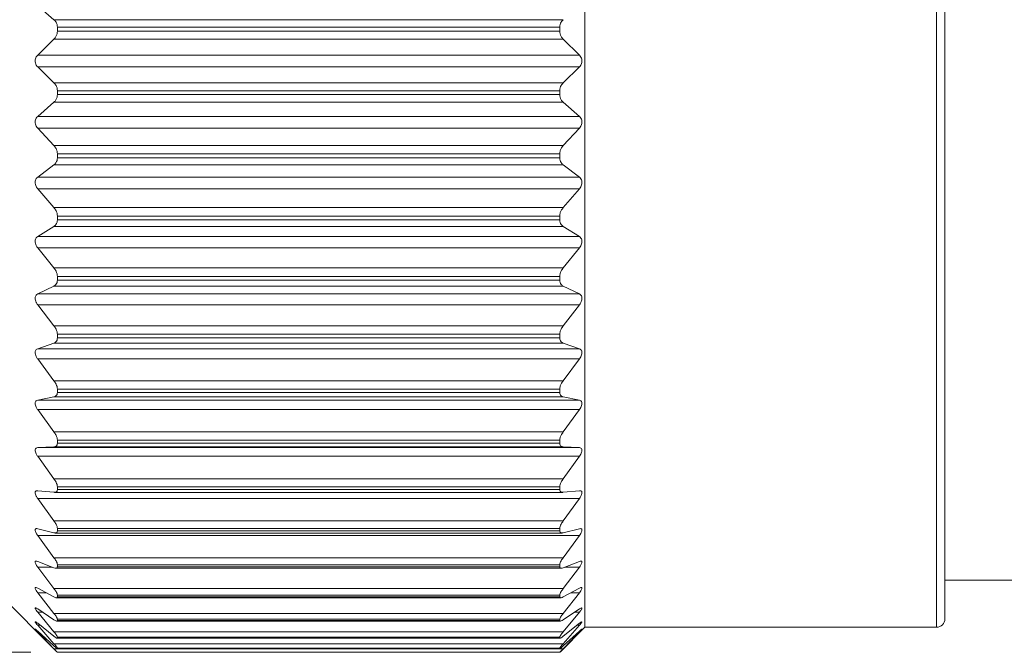
# Model space of a CAD drawing. Units: inches. Extents: x 0.4 to 16.6, y 0.2 to 10.8.
# Drawn here: x 7.4 to 9.2, y 6 to 7.2 of the extents above; entities that cross this region are included whole.
import ezdxf

# ---------------------------------------------------------------- set-up
doc = ezdxf.new("R2010")
doc.units = ezdxf.units.IN
doc.header["$MEASUREMENT"] = 0
doc.styles.add('SLDTEXTSTYLE0', font='TXT', dxfattribs={"width": 0.75})
doc.dimstyles.new('SLDDIMSTYLE1', dxfattribs={"dimtxt": 0.166667, "dimasz": 0.156, "dimexe": 0, "dimexo": 0.0625, "dimgap": 0.041667, "dimtad": 0, "dimtih": 1, "dimtoh": 1, "dimdec": 1, "dimlfac": 0.5, "dimrnd": 1e-09, "dimzin": 12, "dimdsep": 46, "dimtxsty": 'SLDTEXTSTYLE0', "dimsah": 1, "dimcen": 0.09, "dimadec": 0, "dimazin": 3, "dimtfac": 1, "dimtdec": 1, "dimtofl": 0, "dimtmove": 0, "dimatfit": 3, "dimfxl": 0, "dimfrac": 2, "dimtolj": 1, "dimtzin": 12, "dimarcsym": 0})

# ---------------------------------------------------------------- blocks, each defined once
blk = doc.blocks.new('_D_1')
at = {"color": 7, "linetype": 'Continuous', "lineweight": 0}
for p, q in [((7.4121, 8.2266), (6.4106, 8.2266)), ((6.5356, 8.2266), (6.5356, 7.4327)), ((6.3702, 7.3989), (6.3364, 7.3989)), ((6.3364, 7.3989), (6.3364, 7.1341)), ((6.701, 7.3989), (6.7348, 7.3989)), ((6.7348, 7.3989), (6.7348, 7.1341)), ((6.3364, 7.1341), (6.3702, 7.1341)), ((6.7348, 7.1341), (6.701, 7.1341)), ((6.5356, 6.022), (6.5356, 6.8781)), ((7.4121, 6.022), (6.4106, 6.022))]:
    blk.add_line(p, q, dxfattribs=at)
for points in [[(6.5356, 8.2266), (6.5096, 8.0706), (6.5616, 8.0706)], [(6.5356, 6.022), (6.5616, 6.178), (6.5096, 6.178)]]:
    blk.add_solid(points, dxfattribs=at)
at = {"color": 7, "linetype": 'Continuous', "lineweight": 0, "char_height": 0.16667, "attachment_point": 1, "style": 'SLDTEXTSTYLE0'}
for s, insert in [('28', (6.4124, 7.349)), ('1.1', (6.3817, 7.0929))]:
    blk.add_mtext(s, dxfattribs=dict(at, insert=insert))

msp = doc.modelspace()

# ---------------------------------------------------------------- linework, layer by layer
at = {"color": 7, "linetype": 'Continuous', "lineweight": 15}
for p, q in [((8.4543, 6.0692), (8.4543, 8.1794)), ((9.1314, 6.0849), (9.1314, 8.1637)), ((7.4557, 7.2115), (7.4251, 7.2378)), ((7.4557, 7.2115), (8.4134, 7.2115)), ((7.4621, 7.1901), (7.4621, 7.1974)), ((8.407, 7.1974), (7.4621, 7.1974)), ((7.4621, 7.1901), (8.407, 7.1901)), ((8.407, 7.1901), (8.407, 7.1974)), ((7.4251, 7.1449), (7.4557, 7.1751)), ((8.4134, 7.1751), (7.4557, 7.1751)), ((8.4134, 7.1751), (8.4441, 7.1449)), ((7.4251, 7.1449), (8.4441, 7.1449)), ((7.4557, 7.0929), (7.4251, 7.1226)), ((8.4441, 7.1226), (7.4251, 7.1226)), ((8.4441, 7.1226), (8.4134, 7.0929)), ((7.4557, 7.0929), (8.4134, 7.0929)), ((7.4621, 7.0707), (7.4621, 7.078)), ((8.407, 7.078), (7.4621, 7.078)), ((8.407, 7.0707), (8.407, 7.078)), ((7.4251, 7.0296), (7.4557, 7.0564)), ((8.4134, 7.0564), (7.4557, 7.0564)), ((7.4621, 7.0707), (8.407, 7.0707)), ((8.4134, 7.0564), (8.4441, 7.0296)), ((7.4251, 7.0296), (8.4441, 7.0296)), ((7.4557, 6.9747), (7.4251, 7.0074)), ((8.4441, 7.0074), (7.4251, 7.0074)), ((8.4441, 7.0074), (8.4134, 6.9747)), ((7.4557, 6.9747), (8.4134, 6.9747)), ((7.4621, 6.952), (7.4621, 6.9592)), ((8.407, 6.9592), (7.4621, 6.9592)), ((7.4621, 6.952), (8.407, 6.952)), ((8.407, 6.952), (8.407, 6.9592)), ((7.4251, 6.9154), (7.4557, 6.9386)), ((8.4134, 6.9386), (7.4557, 6.9386)), ((8.4134, 6.9386), (8.4441, 6.9154)), ((7.4251, 6.9154), (8.4441, 6.9154)), ((7.4557, 6.8581), (7.4251, 6.8936)), ((8.4441, 6.8936), (7.4251, 6.8936)), ((8.4441, 6.8936), (8.4134, 6.8581)), ((7.4557, 6.8581), (8.4134, 6.8581)), ((7.4621, 6.8353), (7.4621, 6.8424)), ((8.407, 6.8424), (7.4621, 6.8424)), ((7.4621, 6.8353), (8.407, 6.8353)), ((8.407, 6.8353), (8.407, 6.8424)), ((7.4251, 6.8037), (7.4557, 6.8229)), ((8.4134, 6.8229), (7.4557, 6.8229)), ((8.4134, 6.8229), (8.4441, 6.8037)), ((7.4251, 6.8037), (8.4441, 6.8037)), ((7.4557, 6.7448), (7.4251, 6.7825)), ((8.4441, 6.7825), (7.4251, 6.7825)), ((8.4441, 6.7825), (8.4134, 6.7448)), ((7.4557, 6.7448), (8.4134, 6.7448)), ((7.4621, 6.7219), (7.4621, 6.7288)), ((8.407, 6.7288), (7.4621, 6.7288)), ((7.4621, 6.7219), (8.407, 6.7219)), ((8.407, 6.7219), (8.407, 6.7288)), ((7.4251, 6.6958), (7.4557, 6.7107)), ((8.4134, 6.7107), (7.4557, 6.7107)), ((8.4134, 6.7107), (8.4441, 6.6958)), ((7.4251, 6.6958), (8.4441, 6.6958)), ((7.4557, 6.6358), (7.4251, 6.6755)), ((8.4441, 6.6755), (7.4251, 6.6755)), ((8.4441, 6.6755), (8.4134, 6.6358)), ((7.4557, 6.6358), (8.4134, 6.6358)), ((7.4621, 6.6133), (7.4621, 6.6199)), ((8.407, 6.6199), (7.4621, 6.6199)), ((7.4621, 6.6133), (8.407, 6.6133)), ((8.407, 6.6133), (8.407, 6.6199)), ((7.4251, 6.5928), (7.4557, 6.6034)), ((7.4251, 6.5928), (8.4441, 6.5928)), ((8.4134, 6.6034), (7.4557, 6.6034)), ((8.4134, 6.6034), (8.4441, 6.5928)), ((7.4557, 6.5326), (7.4251, 6.5736)), ((8.4441, 6.5736), (7.4251, 6.5736)), ((8.4441, 6.5736), (8.4134, 6.5326)), ((7.4557, 6.5326), (8.4134, 6.5326)), ((7.4251, 6.4961), (7.4557, 6.5022)), ((8.4134, 6.5022), (7.4557, 6.5022)), ((7.4621, 6.5107), (7.4621, 6.5168)), ((8.407, 6.5168), (7.4621, 6.5168)), ((7.4621, 6.5107), (8.407, 6.5107)), ((8.407, 6.5107), (8.407, 6.5168)), ((8.4134, 6.5022), (8.4441, 6.4961)), ((7.4251, 6.4961), (8.4441, 6.4961)), ((7.4557, 6.4363), (7.4251, 6.4783)), ((8.4441, 6.4783), (7.4251, 6.4783)), ((8.4441, 6.4783), (8.4134, 6.4363)), ((7.4557, 6.4363), (8.4134, 6.4363)), ((7.4251, 6.4068), (7.4557, 6.4083)), ((8.4134, 6.4083), (7.4557, 6.4083)), ((7.4621, 6.4153), (7.4621, 6.4209)), ((8.407, 6.4209), (7.4621, 6.4209)), ((7.4621, 6.4153), (8.407, 6.4153)), ((8.407, 6.4153), (8.407, 6.4209)), ((8.4134, 6.4083), (8.4441, 6.4068)), ((7.4251, 6.4068), (8.4441, 6.4068)), ((7.4557, 6.3481), (7.4251, 6.3905)), ((8.4441, 6.3905), (7.4251, 6.3905)), ((8.4441, 6.3905), (8.4134, 6.3481)), ((7.4557, 6.3481), (8.4134, 6.3481)), ((7.4621, 6.3282), (7.4621, 6.3333)), ((8.407, 6.3333), (7.4621, 6.3333)), ((8.407, 6.3282), (8.407, 6.3333)), ((7.4251, 6.3258), (7.4557, 6.3228)), ((7.4566, 6.3227), (8.4125, 6.3227)), ((7.4621, 6.3282), (8.407, 6.3282)), ((8.4134, 6.3228), (8.4441, 6.3258)), ((7.4557, 6.269), (7.4251, 6.3113)), ((8.4441, 6.3113), (7.4251, 6.3113)), ((8.4441, 6.3113), (8.4134, 6.269)), ((7.4557, 6.269), (8.4134, 6.269)), ((7.4251, 6.2543), (7.4557, 6.2467)), ((7.4557, 6.1999), (7.4251, 6.2416)), ((8.4441, 6.2416), (7.4251, 6.2416)), ((7.4579, 6.2463), (8.4112, 6.2463)), ((7.4621, 6.2504), (7.4621, 6.2549)), ((8.407, 6.2549), (7.4621, 6.2549)), ((7.4621, 6.2504), (8.407, 6.2504)), ((8.407, 6.2504), (8.407, 6.2549)), ((8.4134, 6.2467), (8.4441, 6.2543)), ((8.4441, 6.2416), (8.4134, 6.1999)), ((7.4251, 6.1929), (7.4557, 6.1808)), ((7.4557, 6.1999), (8.4134, 6.1999)), ((7.4621, 6.1829), (7.4621, 6.1867)), ((8.407, 6.1867), (7.4621, 6.1867)), ((8.407, 6.1829), (8.407, 6.1867)), ((8.4134, 6.1808), (8.4441, 6.1929)), ((7.4557, 6.1417), (7.4251, 6.1823)), ((7.4593, 6.18), (8.4099, 6.18)), ((7.4621, 6.1829), (8.407, 6.1829)), ((8.4441, 6.1823), (8.4134, 6.1417)), ((7.3314, 6.1526), (7.4611, 6.023)), ((9.1314, 6.1573), (9.3066, 6.1573)), ((7.4251, 6.1425), (7.4557, 6.1261)), ((7.4557, 6.095), (7.4251, 6.134)), ((7.4557, 6.1417), (8.4134, 6.1417)), ((7.4621, 6.1264), (7.4621, 6.1295)), ((8.407, 6.1295), (7.4621, 6.1295)), ((8.407, 6.1264), (8.407, 6.1295)), ((8.4134, 6.1261), (8.4441, 6.1425)), ((8.4441, 6.134), (8.4134, 6.095)), ((7.4602, 6.1245), (8.409, 6.1245)), ((7.4621, 6.1264), (8.407, 6.1264)), ((7.4251, 6.1035), (7.4557, 6.083)), ((7.4557, 6.0603), (7.4251, 6.0974)), ((7.4557, 6.095), (8.4134, 6.095)), ((8.4134, 6.083), (8.4441, 6.1035)), ((8.4441, 6.0974), (8.4134, 6.0603)), ((7.4251, 6.0766), (7.4557, 6.0521)), ((7.461, 6.0805), (8.4082, 6.0805)), ((7.4621, 6.0816), (7.4621, 6.084)), ((8.407, 6.084), (7.4621, 6.084)), ((7.4621, 6.0816), (8.407, 6.0816)), ((8.407, 6.0816), (8.407, 6.084)), ((8.4134, 6.0521), (8.4441, 6.0766)), ((7.4557, 6.0381), (7.4251, 6.0728)), ((7.4251, 6.0619), (7.4557, 6.0339)), ((7.4557, 6.0287), (7.4251, 6.0605)), ((7.4557, 6.0603), (8.4134, 6.0603)), ((8.4081, 6.023), (8.4543, 6.0692)), ((8.4441, 6.0728), (8.4134, 6.0381)), ((8.4134, 6.0339), (8.4441, 6.0619)), ((8.4441, 6.0605), (8.4134, 6.0287)), ((8.4543, 6.0692), (9.1157, 6.0692)), ((7.4557, 6.0381), (8.4134, 6.0381)), ((7.4616, 6.0486), (8.4076, 6.0486)), ((7.4621, 6.049), (7.4621, 6.0507)), ((8.407, 6.0507), (7.4621, 6.0507)), ((7.4621, 6.049), (8.407, 6.049)), ((8.407, 6.049), (8.407, 6.0507)), ((7.4557, 6.0287), (8.4134, 6.0287)), ((7.4619, 6.0289), (8.4073, 6.0289)), ((7.4621, 6.0291), (7.4621, 6.0299)), ((8.407, 6.0299), (7.4621, 6.0299)), ((7.4621, 6.0291), (8.407, 6.0291)), ((7.4621, 6.022), (7.4621, 6.022)), ((8.407, 6.022), (7.4621, 6.022)), ((7.4621, 6.022), (8.407, 6.022)), ((8.407, 6.0291), (8.407, 6.0299)), ((8.407, 6.022), (8.407, 6.022))]:
    msp.add_line(p, q, dxfattribs=at)
at = {"color": 8, "linetype": 'Continuous', "lineweight": 15}
for p, q in [((9.1157, 6.0692), (9.1157, 8.1794)), ((7.452, 6.1823), (7.4251, 6.1823)), ((8.4441, 6.1823), (8.4171, 6.1823)), ((7.4408, 6.134), (7.4251, 6.134)), ((8.4441, 6.134), (8.4283, 6.134)), ((7.4343, 6.0974), (7.4251, 6.0974)), ((8.4441, 6.0974), (8.4349, 6.0974)), ((7.4298, 6.0728), (7.4251, 6.0728)), ((7.4266, 6.0605), (7.4251, 6.0605)), ((8.4441, 6.0728), (8.4393, 6.0728)), ((8.4441, 6.0605), (8.4425, 6.0605))]:
    msp.add_line(p, q, dxfattribs=at)
at = {"color": 7, "linetype": 'Continuous', "lineweight": 15}
msp.add_arc((9.1157, 6.0849), 0.0157, 270, 0, dxfattribs=at)
for points, knots in [([(7.4621, 7.1974), (7.462, 7.1991), (7.4617, 7.2026), (7.4595, 7.2077), (7.4571, 7.2101), (7.4557, 7.2115)], [0, 0, 0, 0, 0.294455, 0.587576, 1, 1, 1, 1]), ([(8.4134, 7.2115), (8.4121, 7.2102), (8.4097, 7.2078), (8.4074, 7.2027), (8.4072, 7.1991), (8.407, 7.1974)], [0, 0, 0, 0, 0.397884, 0.710533, 1, 1, 1, 1]), ([(7.4557, 7.1751), (7.4571, 7.1766), (7.4595, 7.1793), (7.4617, 7.1847), (7.462, 7.1883), (7.4621, 7.1901)], [0, 0, 0, 0, 0.397884, 0.710533, 1, 1, 1, 1]), ([(8.407, 7.1901), (8.4072, 7.1883), (8.4074, 7.1848), (8.4097, 7.1794), (8.412, 7.1767), (8.4134, 7.1751)], [0, 0, 0, 0, 0.2944554, 0.587576, 1, 1, 1, 1]), ([(7.4251, 7.1226), (7.4241, 7.1238), (7.4223, 7.1258), (7.4206, 7.1301), (7.4202, 7.1343), (7.4209, 7.1383), (7.4225, 7.1419), (7.4242, 7.1438), (7.4251, 7.1449)], [0, 0, 0, 0, 0.2030509, 0.3649903, 0.5279108, 0.6696603, 0.8146165, 1, 1, 1, 1]), ([(8.4441, 7.1449), (8.4451, 7.1437), (8.4469, 7.1416), (8.4485, 7.1373), (8.4489, 7.1331), (8.4482, 7.1292), (8.4466, 7.1255), (8.445, 7.1236), (8.4441, 7.1226)], [0, 0, 0, 0, 0.203051, 0.36499, 0.527911, 0.66966, 0.814617, 1, 1, 1, 1]), ([(7.4621, 7.078), (7.462, 7.0798), (7.4617, 7.0833), (7.4595, 7.0887), (7.4571, 7.0914), (7.4557, 7.0929)], [0, 0, 0, 0, 0.2944554, 0.587576, 1, 1, 1, 1]), ([(8.4134, 7.0929), (8.4121, 7.0914), (8.4097, 7.0887), (8.4074, 7.0834), (8.4072, 7.0798), (8.407, 7.078)], [0, 0, 0, 0, 0.397884, 0.710533, 1, 1, 1, 1]), ([(7.4557, 7.0564), (7.4571, 7.0578), (7.4595, 7.0603), (7.4617, 7.0654), (7.462, 7.069), (7.4621, 7.0707)], [0, 0, 0, 0, 0.3978843, 0.7105327, 1, 1, 1, 1]), ([(8.407, 7.0707), (8.4072, 7.069), (8.4074, 7.0655), (8.4097, 7.0603), (8.412, 7.0579), (8.4134, 7.0564)], [0, 0, 0, 0, 0.2944554, 0.587576, 1, 1, 1, 1]), ([(7.4251, 7.0074), (7.4241, 7.0087), (7.4223, 7.0109), (7.4206, 7.0153), (7.4202, 7.0196), (7.4209, 7.0235), (7.4225, 7.0269), (7.4242, 7.0286), (7.4251, 7.0296)], [0, 0, 0, 0, 0.203051, 0.36499, 0.527911, 0.66966, 0.814617, 1, 1, 1, 1]), ([(8.4441, 7.0296), (8.4451, 7.0285), (8.4469, 7.0266), (8.4485, 7.0226), (8.4489, 7.0184), (8.4482, 7.0144), (8.4466, 7.0106), (8.445, 7.0086), (8.4441, 7.0074)], [0, 0, 0, 0, 0.203051, 0.36499, 0.527911, 0.66966, 0.814617, 1, 1, 1, 1]), ([(7.4621, 6.9592), (7.462, 6.961), (7.4617, 6.9645), (7.4595, 6.9701), (7.4571, 6.973), (7.4557, 6.9747)], [0, 0, 0, 0, 0.294455, 0.587576, 1, 1, 1, 1]), ([(8.4134, 6.9747), (8.4121, 6.973), (8.4097, 6.9701), (8.4074, 6.9646), (8.4072, 6.961), (8.407, 6.9592)], [0, 0, 0, 0, 0.3978843, 0.7105327, 1, 1, 1, 1]), ([(7.4557, 6.9386), (7.4571, 6.9398), (7.4595, 6.9419), (7.4617, 6.9468), (7.462, 6.9503), (7.4621, 6.952)], [0, 0, 0, 0, 0.397884, 0.710533, 1, 1, 1, 1]), ([(8.407, 6.952), (8.4072, 6.9503), (8.4074, 6.9468), (8.4097, 6.942), (8.412, 6.9398), (8.4134, 6.9386)], [0, 0, 0, 0, 0.2944554, 0.587576, 1, 1, 1, 1]), ([(7.4251, 6.8936), (7.4241, 6.895), (7.4223, 6.8974), (7.4206, 6.9019), (7.4202, 6.9061), (7.4209, 6.9098), (7.4225, 6.9131), (7.4242, 6.9146), (7.4251, 6.9154)], [0, 0, 0, 0, 0.203051, 0.36499, 0.527911, 0.66966, 0.814617, 1, 1, 1, 1]), ([(8.4441, 6.9154), (8.4451, 6.9145), (8.4469, 6.9128), (8.4485, 6.909), (8.4489, 6.9049), (8.4482, 6.9009), (8.4466, 6.897), (8.445, 6.8949), (8.4441, 6.8936)], [0, 0, 0, 0, 0.203051, 0.36499, 0.527911, 0.66966, 0.814617, 1, 1, 1, 1]), ([(7.4621, 6.8424), (7.462, 6.8441), (7.4617, 6.8476), (7.4595, 6.8532), (7.4571, 6.8563), (7.4557, 6.8581)], [0, 0, 0, 0, 0.2944554, 0.587576, 1, 1, 1, 1]), ([(8.4134, 6.8581), (8.4121, 6.8564), (8.4097, 6.8533), (8.4074, 6.8476), (8.4072, 6.8441), (8.407, 6.8424)], [0, 0, 0, 0, 0.397884, 0.710533, 1, 1, 1, 1]), ([(7.4557, 6.8229), (7.4571, 6.8239), (7.4595, 6.8258), (7.4617, 6.8302), (7.462, 6.8336), (7.4621, 6.8353)], [0, 0, 0, 0, 0.3978843, 0.7105327, 1, 1, 1, 1]), ([(8.407, 6.8353), (8.4072, 6.8336), (8.4074, 6.8303), (8.4097, 6.8258), (8.412, 6.824), (8.4134, 6.8229)], [0, 0, 0, 0, 0.294455, 0.587576, 1, 1, 1, 1]), ([(7.4251, 6.7825), (7.4241, 6.784), (7.4223, 6.7865), (7.4206, 6.791), (7.4202, 6.7952), (7.4209, 6.7987), (7.4225, 6.8017), (7.4242, 6.803), (7.4251, 6.8037)], [0, 0, 0, 0, 0.203051, 0.36499, 0.527911, 0.66966, 0.814617, 1, 1, 1, 1]), ([(8.4441, 6.8037), (8.4451, 6.8029), (8.4469, 6.8015), (8.4485, 6.798), (8.4489, 6.7941), (8.4482, 6.7901), (8.4466, 6.7861), (8.445, 6.7838), (8.4441, 6.7825)], [0, 0, 0, 0, 0.203051, 0.36499, 0.527911, 0.66966, 0.814617, 1, 1, 1, 1]), ([(7.4621, 6.7288), (7.462, 6.7305), (7.4617, 6.7339), (7.4595, 6.7396), (7.4571, 6.7429), (7.4557, 6.7448)], [0, 0, 0, 0, 0.294455, 0.587576, 1, 1, 1, 1]), ([(8.4134, 6.7448), (8.4121, 6.7429), (8.4097, 6.7397), (8.4074, 6.7339), (8.4072, 6.7305), (8.407, 6.7288)], [0, 0, 0, 0, 0.3978843, 0.7105327, 1, 1, 1, 1]), ([(7.4557, 6.7107), (7.4571, 6.7116), (7.4595, 6.7131), (7.4617, 6.7171), (7.462, 6.7204), (7.4621, 6.7219)], [0, 0, 0, 0, 0.397884, 0.710533, 1, 1, 1, 1]), ([(8.407, 6.7219), (8.4072, 6.7204), (8.4074, 6.7172), (8.4097, 6.7131), (8.412, 6.7116), (8.4134, 6.7107)], [0, 0, 0, 0, 0.294455, 0.587576, 1, 1, 1, 1]), ([(7.4251, 6.6755), (7.4241, 6.6769), (7.4223, 6.6796), (7.4206, 6.6841), (7.4202, 6.6881), (7.4209, 6.6914), (7.4225, 6.6941), (7.4242, 6.6952), (7.4251, 6.6958)], [0, 0, 0, 0, 0.203051, 0.36499, 0.527911, 0.66966, 0.814617, 1, 1, 1, 1]), ([(8.4441, 6.6958), (8.4451, 6.6951), (8.4469, 6.6939), (8.4485, 6.6907), (8.4489, 6.687), (8.4482, 6.6831), (8.4466, 6.6792), (8.445, 6.6768), (8.4441, 6.6755)], [0, 0, 0, 0, 0.203051, 0.36499, 0.527911, 0.66966, 0.814617, 1, 1, 1, 1]), ([(7.4621, 6.6199), (7.462, 6.6215), (7.4617, 6.6247), (7.4595, 6.6305), (7.4571, 6.6338), (7.4557, 6.6358)], [0, 0, 0, 0, 0.2944554, 0.587576, 1, 1, 1, 1]), ([(8.4134, 6.6358), (8.4121, 6.6339), (8.4097, 6.6305), (8.4074, 6.6248), (8.4072, 6.6215), (8.407, 6.6199)], [0, 0, 0, 0, 0.397884, 0.710533, 1, 1, 1, 1]), ([(7.4557, 6.6034), (7.4571, 6.6041), (7.4595, 6.6052), (7.4617, 6.6088), (7.462, 6.6119), (7.4621, 6.6133)], [0, 0, 0, 0, 0.3978843, 0.7105327, 1, 1, 1, 1]), ([(8.407, 6.6133), (8.4072, 6.6118), (8.4074, 6.6089), (8.4097, 6.6053), (8.412, 6.6041), (8.4134, 6.6034)], [0, 0, 0, 0, 0.2944554, 0.587576, 1, 1, 1, 1]), ([(7.4251, 6.5736), (7.4241, 6.5751), (7.4223, 6.5778), (7.4206, 6.5823), (7.4202, 6.5862), (7.4209, 6.5892), (7.4225, 6.5916), (7.4242, 6.5924), (7.4251, 6.5928)], [0, 0, 0, 0, 0.203051, 0.36499, 0.527911, 0.66966, 0.814617, 1, 1, 1, 1]), ([(8.4441, 6.5928), (8.4451, 6.5923), (8.4469, 6.5914), (8.4485, 6.5886), (8.4489, 6.5851), (8.4482, 6.5814), (8.4466, 6.5774), (8.445, 6.575), (8.4441, 6.5736)], [0, 0, 0, 0, 0.2030509, 0.3649903, 0.5279108, 0.6696603, 0.8146165, 1, 1, 1, 1]), ([(7.4621, 6.5168), (7.462, 6.5184), (7.4617, 6.5215), (7.4595, 6.5271), (7.4571, 6.5306), (7.4557, 6.5326)], [0, 0, 0, 0, 0.2944554, 0.587576, 1, 1, 1, 1]), ([(8.4134, 6.5326), (8.4121, 6.5307), (8.4097, 6.5272), (8.4074, 6.5215), (8.4072, 6.5184), (8.407, 6.5168)], [0, 0, 0, 0, 0.3978843, 0.7105327, 1, 1, 1, 1]), ([(7.4557, 6.5022), (7.4571, 6.5026), (7.4595, 6.5034), (7.4617, 6.5065), (7.462, 6.5094), (7.4621, 6.5107)], [0, 0, 0, 0, 0.397884, 0.710533, 1, 1, 1, 1]), ([(8.407, 6.5107), (8.4072, 6.5093), (8.4074, 6.5066), (8.4097, 6.5035), (8.412, 6.5027), (8.4134, 6.5022)], [0, 0, 0, 0, 0.294455, 0.587576, 1, 1, 1, 1]), ([(7.4251, 6.4783), (7.4241, 6.4798), (7.4223, 6.4825), (7.4206, 6.4869), (7.4202, 6.4905), (7.4209, 6.4933), (7.4225, 6.4953), (7.4242, 6.4958), (7.4251, 6.4961)], [0, 0, 0, 0, 0.203051, 0.36499, 0.527911, 0.66966, 0.814617, 1, 1, 1, 1]), ([(8.4441, 6.4961), (8.4451, 6.4958), (8.4469, 6.4952), (8.4485, 6.4927), (8.4489, 6.4896), (8.4482, 6.486), (8.4466, 6.4821), (8.445, 6.4796), (8.4441, 6.4783)], [0, 0, 0, 0, 0.203051, 0.36499, 0.527911, 0.66966, 0.814617, 1, 1, 1, 1]), ([(7.4621, 6.4209), (7.462, 6.4224), (7.4617, 6.4253), (7.4595, 6.4308), (7.4571, 6.4343), (7.4557, 6.4363)], [0, 0, 0, 0, 0.2944554, 0.587576, 1, 1, 1, 1]), ([(8.4134, 6.4363), (8.4121, 6.4344), (8.4097, 6.4308), (8.4074, 6.4253), (8.4072, 6.4224), (8.407, 6.4209)], [0, 0, 0, 0, 0.397884, 0.710533, 1, 1, 1, 1]), ([(7.4557, 6.4083), (7.4571, 6.4085), (7.4595, 6.4089), (7.4617, 6.4115), (7.462, 6.4141), (7.4621, 6.4153)], [0, 0, 0, 0, 0.397884, 0.710533, 1, 1, 1, 1]), ([(8.407, 6.4153), (8.4072, 6.414), (8.4074, 6.4115), (8.4097, 6.409), (8.412, 6.4085), (8.4134, 6.4083)], [0, 0, 0, 0, 0.294455, 0.587576, 1, 1, 1, 1]), ([(7.4251, 6.3905), (7.4241, 6.392), (7.4223, 6.3947), (7.4206, 6.3989), (7.4202, 6.4023), (7.4209, 6.4047), (7.4225, 6.4064), (7.4242, 6.4066), (7.4251, 6.4068)], [0, 0, 0, 0, 0.203051, 0.36499, 0.527911, 0.66966, 0.814617, 1, 1, 1, 1]), ([(8.4441, 6.4068), (8.4451, 6.4066), (8.4469, 6.4063), (8.4485, 6.4043), (8.4489, 6.4014), (8.4482, 6.3981), (8.4466, 6.3943), (8.445, 6.3919), (8.4441, 6.3905)], [0, 0, 0, 0, 0.203051, 0.36499, 0.527911, 0.66966, 0.814617, 1, 1, 1, 1]), ([(7.4621, 6.3333), (7.462, 6.3346), (7.4617, 6.3373), (7.4595, 6.3426), (7.4571, 6.3461), (7.4557, 6.3481)], [0, 0, 0, 0, 0.294455, 0.587576, 1, 1, 1, 1]), ([(8.4134, 6.3481), (8.4121, 6.3462), (8.4097, 6.3426), (8.4074, 6.3373), (8.4072, 6.3346), (8.407, 6.3333)], [0, 0, 0, 0, 0.3978843, 0.7105327, 1, 1, 1, 1]), ([(7.4251, 6.3113), (7.4241, 6.3128), (7.4223, 6.3155), (7.4206, 6.3195), (7.4202, 6.3226), (7.4209, 6.3246), (7.4225, 6.3258), (7.4242, 6.3258), (7.4251, 6.3258)], [0, 0, 0, 0, 0.2030509, 0.3649903, 0.5279108, 0.6696603, 0.8146165, 1, 1, 1, 1]), ([(7.4557, 6.3228), (7.4571, 6.3228), (7.4595, 6.3228), (7.4617, 6.3248), (7.462, 6.3271), (7.4621, 6.3282)], [0, 0, 0, 0, 0.397884, 0.710533, 1, 1, 1, 1]), ([(8.407, 6.3282), (8.4072, 6.3271), (8.4074, 6.3249), (8.4097, 6.3229), (8.412, 6.3228), (8.4134, 6.3228)], [0, 0, 0, 0, 0.294455, 0.587576, 1, 1, 1, 1]), ([(8.4441, 6.3258), (8.4451, 6.3258), (8.4469, 6.3258), (8.4485, 6.3243), (8.4489, 6.3218), (8.4482, 6.3187), (8.4466, 6.3151), (8.445, 6.3126), (8.4441, 6.3113)], [0, 0, 0, 0, 0.203051, 0.36499, 0.527911, 0.66966, 0.814617, 1, 1, 1, 1]), ([(7.4621, 6.2549), (7.462, 6.2561), (7.4617, 6.2585), (7.4595, 6.2635), (7.4571, 6.267), (7.4557, 6.269)], [0, 0, 0, 0, 0.294455, 0.587576, 1, 1, 1, 1]), ([(8.4134, 6.269), (8.4121, 6.2671), (8.4097, 6.2636), (8.4074, 6.2585), (8.4072, 6.2561), (8.407, 6.2549)], [0, 0, 0, 0, 0.3978843, 0.7105327, 1, 1, 1, 1]), ([(7.4251, 6.2416), (7.4241, 6.2431), (7.4223, 6.2457), (7.4206, 6.2495), (7.4202, 6.2522), (7.4209, 6.2539), (7.4225, 6.2547), (7.4242, 6.2544), (7.4251, 6.2543)], [0, 0, 0, 0, 0.203051, 0.36499, 0.527911, 0.66966, 0.814617, 1, 1, 1, 1]), ([(7.4557, 6.2467), (7.4571, 6.2465), (7.4595, 6.2461), (7.4617, 6.2475), (7.462, 6.2495), (7.4621, 6.2504)], [0, 0, 0, 0, 0.397884, 0.710533, 1, 1, 1, 1]), ([(8.407, 6.2504), (8.4072, 6.2495), (8.4074, 6.2475), (8.4097, 6.2461), (8.412, 6.2465), (8.4134, 6.2467)], [0, 0, 0, 0, 0.294455, 0.587576, 1, 1, 1, 1]), ([(8.4441, 6.2543), (8.4451, 6.2544), (8.4469, 6.2547), (8.4485, 6.2536), (8.4489, 6.2515), (8.4482, 6.2487), (8.4466, 6.2454), (8.445, 6.243), (8.4441, 6.2416)], [0, 0, 0, 0, 0.203051, 0.36499, 0.527911, 0.66966, 0.814617, 1, 1, 1, 1]), ([(7.4251, 6.1823), (7.4241, 6.1837), (7.4223, 6.1863), (7.4206, 6.1897), (7.4202, 6.1921), (7.4209, 6.1934), (7.4225, 6.1937), (7.4242, 6.1932), (7.4251, 6.1929)], [0, 0, 0, 0, 0.203051, 0.36499, 0.527911, 0.66966, 0.814617, 1, 1, 1, 1]), ([(7.4621, 6.1867), (7.462, 6.1878), (7.4617, 6.1899), (7.4595, 6.1946), (7.4571, 6.198), (7.4557, 6.1999)], [0, 0, 0, 0, 0.2944554, 0.587576, 1, 1, 1, 1]), ([(8.4134, 6.1999), (8.4121, 6.198), (8.4097, 6.1946), (8.4074, 6.1899), (8.4072, 6.1878), (8.407, 6.1867)], [0, 0, 0, 0, 0.3978843, 0.7105327, 1, 1, 1, 1]), ([(8.4441, 6.1929), (8.4451, 6.1932), (8.4469, 6.1938), (8.4485, 6.1932), (8.4489, 6.1915), (8.4482, 6.189), (8.4466, 6.1859), (8.445, 6.1836), (8.4441, 6.1823)], [0, 0, 0, 0, 0.2030509, 0.3649903, 0.5279108, 0.6696603, 0.8146165, 1, 1, 1, 1]), ([(7.4557, 6.1808), (7.4571, 6.1804), (7.4595, 6.1797), (7.4617, 6.1805), (7.462, 6.1821), (7.4621, 6.1829)], [0, 0, 0, 0, 0.397884, 0.710533, 1, 1, 1, 1]), ([(8.407, 6.1829), (8.4072, 6.1821), (8.4074, 6.1805), (8.4097, 6.1797), (8.412, 6.1804), (8.4134, 6.1808)], [0, 0, 0, 0, 0.294455, 0.587576, 1, 1, 1, 1]), ([(7.4251, 6.134), (7.4241, 6.1354), (7.4223, 6.1378), (7.4206, 6.1409), (7.4202, 6.1429), (7.4209, 6.1438), (7.4225, 6.1437), (7.4242, 6.1429), (7.4251, 6.1425)], [0, 0, 0, 0, 0.2030509, 0.3649903, 0.5279108, 0.6696603, 0.8146165, 1, 1, 1, 1]), ([(7.4621, 6.1295), (7.462, 6.1304), (7.4617, 6.1322), (7.4595, 6.1365), (7.4571, 6.1398), (7.4557, 6.1417)], [0, 0, 0, 0, 0.2944554, 0.587576, 1, 1, 1, 1]), ([(8.4134, 6.1417), (8.4121, 6.1399), (8.4097, 6.1366), (8.4074, 6.1322), (8.4072, 6.1304), (8.407, 6.1295)], [0, 0, 0, 0, 0.397884, 0.710533, 1, 1, 1, 1]), ([(8.4441, 6.1425), (8.4451, 6.1429), (8.4469, 6.1438), (8.4485, 6.1437), (8.4489, 6.1425), (8.4482, 6.1403), (8.4466, 6.1375), (8.445, 6.1353), (8.4441, 6.134)], [0, 0, 0, 0, 0.203051, 0.36499, 0.527911, 0.66966, 0.814617, 1, 1, 1, 1]), ([(7.4557, 6.1261), (7.4571, 6.1255), (7.4595, 6.1244), (7.4617, 6.1245), (7.462, 6.1258), (7.4621, 6.1264)], [0, 0, 0, 0, 0.3978843, 0.7105327, 1, 1, 1, 1]), ([(8.407, 6.1264), (8.4072, 6.1258), (8.4074, 6.1245), (8.4097, 6.1244), (8.412, 6.1254), (8.4134, 6.1261)], [0, 0, 0, 0, 0.294455, 0.587576, 1, 1, 1, 1]), ([(7.4251, 6.0974), (7.4241, 6.0987), (7.4223, 6.1009), (7.4206, 6.1037), (7.4202, 6.1052), (7.4209, 6.1056), (7.4225, 6.1052), (7.4242, 6.1041), (7.4251, 6.1035)], [0, 0, 0, 0, 0.203051, 0.36499, 0.527911, 0.66966, 0.814617, 1, 1, 1, 1]), ([(7.4621, 6.084), (7.462, 6.0847), (7.4617, 6.0862), (7.4595, 6.09), (7.4571, 6.0932), (7.4557, 6.095)], [0, 0, 0, 0, 0.294455, 0.587576, 1, 1, 1, 1]), ([(8.4134, 6.095), (8.4121, 6.0932), (8.4097, 6.0901), (8.4074, 6.0862), (8.4072, 6.0847), (8.407, 6.084)], [0, 0, 0, 0, 0.397884, 0.710533, 1, 1, 1, 1]), ([(8.4441, 6.1035), (8.4451, 6.1042), (8.4469, 6.1053), (8.4485, 6.1057), (8.4489, 6.1049), (8.4482, 6.1031), (8.4466, 6.1006), (8.445, 6.0985), (8.4441, 6.0974)], [0, 0, 0, 0, 0.203051, 0.36499, 0.527911, 0.66966, 0.814617, 1, 1, 1, 1]), ([(7.4251, 6.0728), (7.4241, 6.0739), (7.4223, 6.0761), (7.4206, 6.0784), (7.4202, 6.0795), (7.4209, 6.0795), (7.4225, 6.0786), (7.4242, 6.0773), (7.4251, 6.0766)], [0, 0, 0, 0, 0.203051, 0.36499, 0.527911, 0.66966, 0.814617, 1, 1, 1, 1]), ([(7.4557, 6.083), (7.4571, 6.0822), (7.4595, 6.0807), (7.4617, 6.0803), (7.462, 6.0812), (7.4621, 6.0816)], [0, 0, 0, 0, 0.397884, 0.710533, 1, 1, 1, 1]), ([(8.407, 6.0816), (8.4072, 6.0812), (8.4074, 6.0803), (8.4097, 6.0807), (8.412, 6.0822), (8.4134, 6.083)], [0, 0, 0, 0, 0.294455, 0.587576, 1, 1, 1, 1]), ([(8.4441, 6.0766), (8.4451, 6.0773), (8.4469, 6.0787), (8.4485, 6.0796), (8.4489, 6.0793), (8.4482, 6.0779), (8.4466, 6.0758), (8.445, 6.0738), (8.4441, 6.0728)], [0, 0, 0, 0, 0.203051, 0.36499, 0.527911, 0.66966, 0.814617, 1, 1, 1, 1]), ([(7.4251, 6.0605), (7.4241, 6.0615), (7.4223, 6.0634), (7.4206, 6.0653), (7.4202, 6.066), (7.4209, 6.0655), (7.4225, 6.0642), (7.4242, 6.0627), (7.4251, 6.0619)], [0, 0, 0, 0, 0.203051, 0.36499, 0.527911, 0.66966, 0.814617, 1, 1, 1, 1]), ([(7.4621, 6.0507), (7.462, 6.0512), (7.4617, 6.0523), (7.4595, 6.0557), (7.4571, 6.0586), (7.4557, 6.0603)], [0, 0, 0, 0, 0.294455, 0.587576, 1, 1, 1, 1]), ([(8.4134, 6.0603), (8.4121, 6.0587), (8.4097, 6.0557), (8.4074, 6.0523), (8.4072, 6.0512), (8.407, 6.0507)], [0, 0, 0, 0, 0.3978843, 0.7105327, 1, 1, 1, 1]), ([(8.4441, 6.0619), (8.4451, 6.0628), (8.4469, 6.0644), (8.4485, 6.0658), (8.4489, 6.0659), (8.4482, 6.065), (8.4466, 6.0632), (8.445, 6.0614), (8.4441, 6.0605)], [0, 0, 0, 0, 0.203051, 0.36499, 0.527911, 0.66966, 0.814617, 1, 1, 1, 1]), ([(7.4557, 6.0521), (7.4571, 6.0511), (7.4595, 6.0494), (7.4617, 6.0483), (7.462, 6.0488), (7.4621, 6.049)], [0, 0, 0, 0, 0.397884, 0.710533, 1, 1, 1, 1]), ([(7.4621, 6.0299), (7.462, 6.0303), (7.4617, 6.031), (7.4595, 6.0339), (7.4571, 6.0366), (7.4557, 6.0381)], [0, 0, 0, 0, 0.294455, 0.587576, 1, 1, 1, 1]), ([(8.407, 6.049), (8.4072, 6.0488), (8.4074, 6.0483), (8.4097, 6.0493), (8.412, 6.0511), (8.4134, 6.0521)], [0, 0, 0, 0, 0.294455, 0.587576, 1, 1, 1, 1]), ([(8.4134, 6.0381), (8.4121, 6.0366), (8.4097, 6.0339), (8.4074, 6.031), (8.4072, 6.0303), (8.407, 6.0299)], [0, 0, 0, 0, 0.397884, 0.710533, 1, 1, 1, 1]), ([(7.4557, 6.0339), (7.4571, 6.0327), (7.4595, 6.0306), (7.4617, 6.0289), (7.462, 6.029), (7.4621, 6.0291)], [0, 0, 0, 0, 0.3978843, 0.7105327, 1, 1, 1, 1]), ([(7.4621, 6.022), (7.462, 6.0222), (7.4617, 6.0225), (7.4595, 6.0248), (7.4571, 6.0273), (7.4557, 6.0287)], [0, 0, 0, 0, 0.2944554, 0.587576, 1, 1, 1, 1]), ([(7.4611, 6.023), (7.4612, 6.0229), (7.462, 6.0221), (7.4621, 6.022), (7.4621, 6.022)], [0, 0, 0, 0, 0.183604, 1, 1, 1, 1]), ([(8.407, 6.0291), (8.4072, 6.029), (8.4074, 6.0289), (8.4097, 6.0306), (8.412, 6.0326), (8.4134, 6.0339)], [0, 0, 0, 0, 0.294455, 0.587576, 1, 1, 1, 1]), ([(8.4134, 6.0287), (8.4121, 6.0273), (8.4097, 6.0249), (8.4074, 6.0225), (8.4072, 6.0222), (8.407, 6.022)], [0, 0, 0, 0, 0.397884, 0.710533, 1, 1, 1, 1]), ([(8.407, 6.022), (8.4071, 6.022), (8.4072, 6.0221), (8.4079, 6.0229), (8.4081, 6.023)], [0, 0, 0, 0, 0.831961, 1, 1, 1, 1])]:
    msp.add_open_spline(points, degree=3, knots=knots, dxfattribs=at)

# ---------------------------------------------------------------- dimensions: what is measured, and where the dimension line sits
at = {"color": 7, "linetype": 'Continuous', "lineweight": 0}
dim = msp.add_linear_dim(base=(6.5356, 6.022), p1=(7.4621, 8.2266), p2=(7.4621, 6.022), angle=90, dimstyle='SLDDIMSTYLE1', dxfattribs=at)
dim.commit()
dim.dimension.update_dxf_attribs({"geometry": '_D_1', "text_midpoint": (6.5356, 7.1554), "dimtype": 160})

doc.saveas('drawing.dxf')
